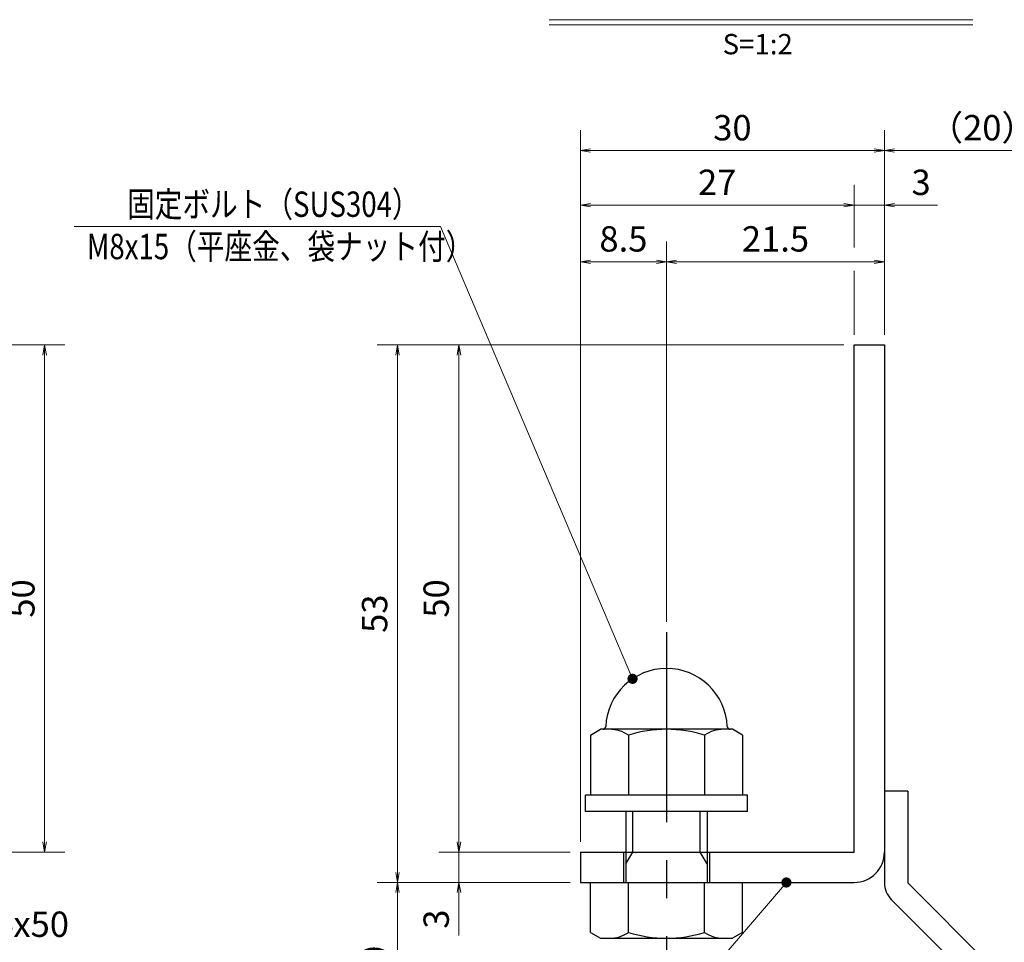
# Model space of a CAD drawing. Extents: x 0 to 2100, y 0 to 1485.
# Drawn here: x 897 to 1383, y 274 to 729 of the extents above; entities that cross this region are included whole.
import ezdxf
from ezdxf.enums import TextEntityAlignment as Align

# ---------------------------------------------------------------- set-up
doc = ezdxf.new("R2010")
doc.units = 0
doc.header["$LTSCALE"] = 15
doc.header["$MEASUREMENT"] = 0
doc.linetypes.add('CENTER', pattern=[2, 1.25, -0.25, 0.25, -0.25])
doc.layers.get('0').update_dxf_attribs({"color": 5, "linetype": 'CONTINUOUS'})
doc.layers.get('DEFPOINTS').update_dxf_attribs({"color": 250, "linetype": 'CONTINUOUS'})
for name, color, linetype, lineweight in [('アンカー', 7, 'CONTINUOUS', 25), ('寸法注釈', 30, 'CONTINUOUS', 18), ('枠', 7, 'CONTINUOUS', 25), ('締付部品', 7, 'CONTINUOUS', 25)]:
    doc.layers.add(name, color=color, linetype=linetype, lineweight=lineweight)
doc.styles.add('BIGFONT', font='romans.shx', dxfattribs={"width": 0.7336, "bigfont": 'extfont.shx'})
doc.styles.get("Standard").update_dxf_attribs({"font": 'ROMANS.SHX', "width": 0.8, "height": 12.5, "bigfont": 'EXTFONT.SHX'})
doc.styles.add('丸ゴシック', font='HGRSMP.TTF', dxfattribs={"width": 0.9})
doc.dimstyles.get("Standard").update_dxf_attribs({"dimscale": 5, "dimtxt": 12.5, "dimasz": 2, "dimexe": 0.5, "dimexo": 0.5, "dimgap": 0.5, "dimtad": 3, "dimdec": 4, "dimdsep": 46, "dimtxsty": 'Standard', "dimblk1": 'OPEN', "dimblk2": 'OPEN', "dimsah": 1, "dimcen": 0, "dimclrd": 30, "dimclre": 30, "dimclrt": 256, "dimadec": 4, "dimazin": 2, "dimtfac": 1, "dimtdec": 4, "dimtmove": 0, "dimatfit": 3, "dimldrblk": 'OPEN', "dimfxl": 0, "dimtolj": 1, "dimlwd": -1, "dimlwe": -1, "dimarcsym": 0})

# ---------------------------------------------------------------- blocks, each defined once
blk = doc.blocks.new('_OPEN')
at = {"color": 0, "linetype": 'ByBlock'}
for p, q in [((-1, 0.167), (0, 0)), ((0, 0), (-1, -0.167)), ((0, 0), (-1, 0))]:
    blk.add_line(p, q, dxfattribs=at)
blk = doc.blocks.new('*D115')
at = {"layer": 'DEFPOINTS', "color": 0}
for p in [(859.55, 568.43), (859.55, 318.43), (909.72, 318.43)]:
    blk.add_point(p, dxfattribs=at)
at = {"layer": '寸法注釈', "color": 30}
for p, q in [((864.55, 568.43), (919.72, 568.43)), ((909.72, 563.43), (909.72, 323.43)), ((864.55, 318.43), (919.72, 318.43))]:
    blk.add_line(p, q, dxfattribs=at)
at = {"layer": '寸法注釈', "color": 30, "xscale": 5, "yscale": 5, "zscale": 5}
for p, rotation in [((909.72, 568.43), 90), ((909.72, 318.43), 270)]:
    blk.add_blockref('_OPEN', p, dxfattribs=dict(at, rotation=rotation))
at = {"layer": '寸法注釈', "color": 7, "insert": (898.47, 443.43), "char_height": 12.5, "attachment_point": 5, "rotation": 90, "style": 'BIGFONT'}
blk.add_mtext('\\A1;50', dxfattribs=at)
blk = doc.blocks.new('_Dot')
at = {"color": 0, "linetype": 'ByBlock', "lineweight": -2}
blk.add_line((-0.5, 0), (-1, 0), dxfattribs=at)
at = {"color": 0, "linetype": 'ByBlock', "const_width": 0.5}
blk.add_lwpolyline([(-0.25, 0, 1), (0.25, 0, 1)], format="xyb", close=True, dxfattribs=at)
blk = doc.blocks.new('*D134')
at = {"layer": 'DEFPOINTS', "color": 0}
for p in [(1420.45, 664.26), (1323.93, 568.43), (1420.45, 218.17)]:
    blk.add_point(p, dxfattribs=at)
at = {"layer": '寸法注釈', "color": 30}
for p, q in [((1323.93, 573.43), (1323.93, 674.26)), ((1420.45, 223.17), (1420.45, 674.26)), ((1328.93, 664.26), (1415.45, 664.26))]:
    blk.add_line(p, q, dxfattribs=at)
at = {"layer": '寸法注釈', "color": 30, "xscale": 5, "yscale": 5, "zscale": 5, "rotation": 180}
blk.add_blockref('_OPEN', (1323.93, 664.26), dxfattribs=at)
at = {"layer": '寸法注釈', "color": 30, "xscale": 5, "yscale": 5, "zscale": 5}
blk.add_blockref('_OPEN', (1420.45, 664.26), dxfattribs=at)
at = {"layer": '寸法注釈', "color": 7, "insert": (1372.19, 675.51), "char_height": 12.5, "attachment_point": 5, "style": 'BIGFONT'}
blk.add_mtext('\\A1;（20）', dxfattribs=at)
blk = doc.blocks.new('A$C6EB770D1')
at = {"layer": 'アンカー'}
for p, q in [((26.051, 19.304), (9.047, 2.3)), ((27.678, 17.678), (26.051, 19.304)), ((27.678, 17.678), (10.674, 0.674)), ((0, 2.3), (9.047, 2.3)), ((0, 2.3), (0, 0)), ((0, 0), (9.047, 0))]:
    blk.add_line(p, q, dxfattribs=at)
blk.add_arc((9.047, 2.3), 2.3, 270, 315, dxfattribs=at)
blk = doc.blocks.new('*D135')
at = {"layer": 'DEFPOINTS', "color": 0}
for p in [(1173.93, 664.26), (1323.93, 568.43), (1173.93, 318.43)]:
    blk.add_point(p, dxfattribs=at)
at = {"layer": '寸法注釈', "color": 30}
for p, q in [((1173.93, 323.43), (1173.93, 674.26)), ((1323.93, 573.43), (1323.93, 674.26)), ((1318.93, 664.26), (1178.93, 664.26))]:
    blk.add_line(p, q, dxfattribs=at)
at = {"layer": '寸法注釈', "color": 30, "xscale": 5, "yscale": 5, "zscale": 5, "rotation": 180}
blk.add_blockref('_OPEN', (1173.93, 664.26), dxfattribs=at)
at = {"layer": '寸法注釈', "color": 30, "xscale": 5, "yscale": 5, "zscale": 5}
blk.add_blockref('_OPEN', (1323.93, 664.26), dxfattribs=at)
at = {"layer": '寸法注釈', "color": 7, "insert": (1248.93, 675.51), "char_height": 12.5, "attachment_point": 5, "style": 'BIGFONT'}
blk.add_mtext('\\A1;30', dxfattribs=at)
blk = doc.blocks.new('*D136')
at = {"layer": 'DEFPOINTS', "color": 0}
for p in [(1308.93, 568.43), (1114.08, 318.43), (1173.93, 318.43)]:
    blk.add_point(p, dxfattribs=at)
at = {"layer": '寸法注釈', "color": 30}
for p, q in [((1303.93, 568.43), (1104.08, 568.43)), ((1114.08, 563.43), (1114.08, 323.43)), ((1168.93, 318.43), (1104.08, 318.43))]:
    blk.add_line(p, q, dxfattribs=at)
at = {"layer": '寸法注釈', "color": 30, "xscale": 5, "yscale": 5, "zscale": 5}
for p, rotation in [((1114.08, 568.43), 90), ((1114.08, 318.43), 270)]:
    blk.add_blockref('_OPEN', p, dxfattribs=dict(at, rotation=rotation))
at = {"layer": '寸法注釈', "color": 7, "insert": (1102.83, 443.43), "char_height": 12.5, "attachment_point": 5, "rotation": 90, "style": 'BIGFONT'}
blk.add_mtext('\\A1;50', dxfattribs=at)
blk = doc.blocks.new('*D137')
at = {"layer": 'DEFPOINTS', "color": 0}
for p in [(1308.93, 568.43), (1083.7, 303.43), (1173.93, 303.43)]:
    blk.add_point(p, dxfattribs=at)
at = {"layer": '寸法注釈', "color": 30}
for p, q in [((1303.93, 568.43), (1073.7, 568.43)), ((1083.7, 563.43), (1083.7, 308.43)), ((1168.93, 303.43), (1073.7, 303.43))]:
    blk.add_line(p, q, dxfattribs=at)
at = {"layer": '寸法注釈', "color": 30, "xscale": 5, "yscale": 5, "zscale": 5}
for p, rotation in [((1083.7, 568.43), 90), ((1083.7, 303.43), 270)]:
    blk.add_blockref('_OPEN', p, dxfattribs=dict(at, rotation=rotation))
at = {"layer": '寸法注釈', "color": 7, "insert": (1072.45, 435.93), "char_height": 12.5, "attachment_point": 5, "rotation": 90, "style": 'BIGFONT'}
blk.add_mtext('\\A1;53', dxfattribs=at)
blk = doc.blocks.new('*D138')
at = {"layer": 'DEFPOINTS', "color": 0}
for p in [(1083.7, 303.43), (1173.93, 303.43), (1412.32, 210.04)]:
    blk.add_point(p, dxfattribs=at)
at = {"layer": '寸法注釈', "color": 30}
for p, q in [((1168.93, 303.43), (1073.7, 303.43)), ((1083.7, 215.04), (1083.7, 298.43)), ((1407.32, 210.04), (1073.7, 210.04))]:
    blk.add_line(p, q, dxfattribs=at)
at = {"layer": '寸法注釈', "color": 30, "xscale": 5, "yscale": 5, "zscale": 5}
for p, rotation in [((1083.7, 303.43), 90), ((1083.7, 210.04), 270)]:
    blk.add_blockref('_OPEN', p, dxfattribs=dict(at, rotation=rotation))
at = {"layer": '寸法注釈', "color": 7, "insert": (1072.45, 256.74), "char_height": 12.5, "attachment_point": 5, "rotation": 90, "style": 'BIGFONT'}
blk.add_mtext('\\A1;（20）', dxfattribs=at)
blk = doc.blocks.new('*D139')
at = {"layer": 'DEFPOINTS', "color": 0}
for p in [(1173.93, 318.43), (1114.08, 303.43), (1173.93, 303.43)]:
    blk.add_point(p, dxfattribs=at)
at = {"layer": '寸法注釈', "color": 30}
for p, q in [((1114.08, 323.43), (1114.08, 328.43)), ((1168.93, 318.43), (1104.08, 318.43)), ((1114.08, 318.43), (1114.08, 303.43)), ((1168.93, 303.43), (1104.08, 303.43)), ((1114.08, 298.43), (1114.08, 277.32))]:
    blk.add_line(p, q, dxfattribs=at)
at = {"layer": '寸法注釈', "color": 30, "xscale": 5, "yscale": 5, "zscale": 5}
for p, rotation in [((1114.08, 318.43), 270), ((1114.08, 303.43), 90)]:
    blk.add_blockref('_OPEN', p, dxfattribs=dict(at, rotation=rotation))
at = {"layer": '寸法注釈', "color": 7, "insert": (1102.83, 285.37), "char_height": 12.5, "attachment_point": 5, "rotation": 90, "style": 'BIGFONT'}
blk.add_mtext('\\A1;3', dxfattribs=at)
blk = doc.blocks.new('A$C137235B9')
at = {"layer": '枠'}
for p, q in [((21.693, 12.25), (24.693, 12.25)), ((21.693, 3.75), (24.693, 3.75))]:
    blk.add_line(p, q, dxfattribs=at)
at = {"layer": '締付部品'}
for p, q in [((16.093, 16), (16.093, 0)), ((17.693, 16), (16.093, 16)), ((17.693, 16), (17.693, 0)), ((10.174, 15.506), (9.593, 14.5)), ((10.174, 15.506), (16.093, 15.506)), ((24.693, 0.494), (24.693, 15.506)), ((29.613, 15.506), (24.693, 15.506)), ((29.613, 15.506), (30.193, 14.5)), ((9.593, 14.5), (9.593, 1.5)), ((30.193, 1.5), (30.193, 14.5)), ((10.174, 11.753), (16.093, 11.753)), ((17.693, 12), (24.693, 12)), ((22.866, 12), (21.693, 11.323)), ((21.693, 4), (21.693, 12)), ((29.613, 11.753), (24.693, 11.753)), ((21.693, 11.323), (17.693, 11.323)), ((10.174, 4.247), (16.093, 4.247)), ((21.693, 4.677), (17.693, 4.677)), ((17.693, 4), (24.693, 4)), ((22.866, 4), (21.693, 4.677)), ((29.613, 4.247), (24.693, 4.247)), ((10.174, 0.494), (9.593, 1.5)), ((29.613, 0.494), (30.193, 1.5)), ((10.174, 0.494), (16.093, 0.494)), ((17.693, 0), (16.093, 0)), ((29.613, 0.494), (24.693, 0.494))]:
    blk.add_line(p, q, dxfattribs=at)
at = {"layer": '締付部品', "color": 6, "linetype": 'CENTER'}
blk.add_line((0, 8), (33.589, 8), dxfattribs=at)
at = {"layer": '締付部品'}
for centre, radius, start, end in [((9.593, 8), 6, 92.7294, 267.2706), ((9.293, 14.293), 0.3, 272.7294, 0), ((12.916, 13.629), 3.323, 180, 214.38425), ((26.871, 13.629), 3.323, 325.61575, 0), ((22.013, 8), 12.419, 162.41205, 197.58795), ((17.774, 8), 12.419, 342.41205, 17.58795), ((12.916, 2.371), 3.323, 145.61575, 180), ((26.871, 2.371), 3.323, 0, 34.38425), ((9.293, 1.707), 0.3, 0, 87.2706)]:
    blk.add_arc(centre, radius, start, end, dxfattribs=at)
blk = doc.blocks.new('*D140')
at = {"layer": 'DEFPOINTS', "color": 0}
for p in [(1323.93, 609.44), (1323.93, 568.43), (1216.43, 426.9)]:
    blk.add_point(p, dxfattribs=at)
at = {"layer": '寸法注釈', "color": 30}
for p, q in [((1216.43, 431.9), (1216.43, 619.44)), ((1323.93, 573.43), (1323.93, 619.44)), ((1221.43, 609.44), (1318.93, 609.44))]:
    blk.add_line(p, q, dxfattribs=at)
at = {"layer": '寸法注釈', "color": 30, "xscale": 5, "yscale": 5, "zscale": 5, "rotation": 180}
blk.add_blockref('_OPEN', (1216.43, 609.44), dxfattribs=at)
at = {"layer": '寸法注釈', "color": 30, "xscale": 5, "yscale": 5, "zscale": 5}
blk.add_blockref('_OPEN', (1323.93, 609.44), dxfattribs=at)
at = {"layer": '寸法注釈', "color": 7, "insert": (1270.18, 620.69), "char_height": 12.5, "attachment_point": 5, "style": 'BIGFONT'}
blk.add_mtext('\\A1;21.5', dxfattribs=at)
blk = doc.blocks.new('*D141')
at = {"layer": 'DEFPOINTS', "color": 0}
for p in [(1173.93, 637.34), (1308.93, 568.43), (1173.93, 343.43)]:
    blk.add_point(p, dxfattribs=at)
at = {"layer": '寸法注釈', "color": 30}
blk.add_line((1303.93, 637.34), (1178.93, 637.34), dxfattribs=at)
at = {"layer": '寸法注釈', "color": 30, "xscale": 5, "yscale": 5, "zscale": 5, "rotation": 180}
blk.add_blockref('_OPEN', (1173.93, 637.34), dxfattribs=at)
at = {"layer": '寸法注釈', "color": 30, "xscale": 5, "yscale": 5, "zscale": 5}
blk.add_blockref('_OPEN', (1308.93, 637.34), dxfattribs=at)
at = {"layer": '寸法注釈', "color": 7, "insert": (1241.43, 648.59), "char_height": 12.5, "attachment_point": 5, "style": 'BIGFONT'}
blk.add_mtext('\\A1;27', dxfattribs=at)
blk = doc.blocks.new('*D142')
at = {"layer": 'DEFPOINTS', "color": 0}
for p in [(1323.93, 637.34), (1308.93, 568.43), (1323.93, 568.43)]:
    blk.add_point(p, dxfattribs=at)
at = {"layer": '寸法注釈', "color": 30}
for p, q in [((1303.93, 637.34), (1298.93, 637.34)), ((1308.93, 637.34), (1323.93, 637.34)), ((1328.93, 637.34), (1350.04, 637.34))]:
    blk.add_line(p, q, dxfattribs=at)
at = {"layer": '寸法注釈', "color": 30, "xscale": 5, "yscale": 5, "zscale": 5}
blk.add_blockref('_OPEN', (1308.93, 637.34), dxfattribs=at)
at = {"layer": '寸法注釈', "color": 30, "xscale": 5, "yscale": 5, "zscale": 5, "rotation": 180}
blk.add_blockref('_OPEN', (1323.93, 637.34), dxfattribs=at)
at = {"layer": '寸法注釈', "color": 7, "insert": (1341.99, 648.59), "char_height": 12.5, "attachment_point": 5, "style": 'BIGFONT'}
blk.add_mtext('\\A1;3', dxfattribs=at)
blk = doc.blocks.new('*D143')
at = {"layer": 'DEFPOINTS', "color": 0}
for p in [(1216.43, 609.44), (1216.43, 426.9), (1173.93, 343.43)]:
    blk.add_point(p, dxfattribs=at)
at = {"layer": '寸法注釈', "color": 30}
for p, q in [((1173.93, 348.43), (1173.93, 619.44)), ((1216.43, 431.9), (1216.43, 619.44)), ((1178.93, 609.44), (1211.43, 609.44))]:
    blk.add_line(p, q, dxfattribs=at)
at = {"layer": '寸法注釈', "color": 30, "xscale": 5, "yscale": 5, "zscale": 5, "rotation": 180}
blk.add_blockref('_OPEN', (1173.93, 609.44), dxfattribs=at)
at = {"layer": '寸法注釈', "color": 30, "xscale": 5, "yscale": 5, "zscale": 5}
blk.add_blockref('_OPEN', (1216.43, 609.44), dxfattribs=at)
at = {"layer": '寸法注釈', "color": 7, "insert": (1195.18, 620.69), "char_height": 12.5, "attachment_point": 5, "style": 'BIGFONT'}
blk.add_mtext('\\A1;8.5', dxfattribs=at)

msp = doc.modelspace()

# ---------------------------------------------------------------- linework, layer by layer
at = {"layer": '寸法注釈'}
for p, q in [((1158.51, 728.75), (1367.54, 728.75)), ((1158.51, 726.25), (1367.54, 726.25)), ((1308.93, 616.48), (1308.93, 647.34)), ((1308.93, 573.43), (1308.93, 604.87))]:
    msp.add_line(p, q, dxfattribs=at)
at = {"layer": '枠'}
for p, q in [((1308.93, 568.43), (1323.93, 568.43)), ((1308.93, 318.43), (1308.93, 568.43)), ((1323.93, 568.43), (1323.93, 318.43)), ((1173.93, 318.43), (1308.93, 318.43)), ((1173.93, 318.43), (1173.93, 303.43)), ((1173.93, 303.43), (1308.93, 303.43))]:
    msp.add_line(p, q, dxfattribs=at)
msp.add_arc((1308.93, 318.43), 15, 270, 0, dxfattribs=at)

# ---------------------------------------------------------------- block references
at = {"layer": 'アンカー', "xscale": 5, "yscale": 5, "zscale": 5, "rotation": 270}
msp.add_blockref('A$C6EB770D1', (1323.93, 348.43), dxfattribs=at)
at = {"layer": '締付部品', "xscale": 5, "yscale": 5, "zscale": 5, "rotation": 270}
msp.add_blockref('A$C137235B9', (1176.43, 426.9), dxfattribs=at)

# ---------------------------------------------------------------- texts
at = {"layer": '寸法注釈', "color": 7, "style": '丸ゴシック'}
msp.add_text('S=1:2', height=10, dxfattribs=at).set_placement((1261.42, 715.41), align=Align.MIDDLE)
at = {"layer": '寸法注釈', "color": 7, "style": 'BIGFONT', "width": 0.8}
for s, p in [('固定ボルト（SUS304）', (950.37, 631.54)), ('M8x15（平座金、袋ナット付）', (930.54, 610.7))]:
    msp.add_text(s, height=12.5, dxfattribs=at).set_placement(p)
at = {"layer": '寸法注釈', "color": 7, "insert": (778.95, 272.69), "char_height": 12.5, "attachment_point": 7, "style": 'BIGFONT'}
msp.add_mtext('サイドバーFB4x50', dxfattribs=at)

# ---------------------------------------------------------------- dimensions: what is measured, and where the dimension line sits
at = {"layer": '寸法注釈'}
for base, p1, p2, override, picture, middle in [((1173.93, 664.26), (1323.93, 568.43), (1173.93, 318.43), {"dimscale": 5, "dimtxt": 2.5, "dimasz": 1, "dimexe": 2, "dimexo": 1, "dimgap": 1, "dimtad": 3, "dimtih": 0, "dimtoh": 0, "dimdec": 1, "dimlfac": 0.2, "dimzin": 8, "dimtxsty": 'BIGFONT', "dimblk": 'Dot', "dimcen": -0.09, "dimclrd": 30, "dimclre": 30, "dimclrt": 7, "dimadec": 1, "dimtdec": 1, "dimtofl": 1, "dimldrblk": 'Dot', "dimtvp": 1, "dimtzin": 8}, '*D135', (1248.93, 675.51)), ((1173.93, 637.34), (1308.93, 568.43), (1173.93, 343.43), {"dimscale": 5, "dimtxt": 2.5, "dimasz": 1, "dimexe": 2, "dimexo": 1, "dimgap": 1, "dimtad": 3, "dimtih": 0, "dimtoh": 0, "dimdec": 1, "dimlfac": 0.2, "dimzin": 8, "dimtxsty": 'BIGFONT', "dimblk": 'Dot', "dimcen": -0.09, "dimse1": 1, "dimse2": 1, "dimclrd": 30, "dimclre": 30, "dimclrt": 7, "dimadec": 1, "dimtdec": 1, "dimtofl": 1, "dimldrblk": 'Dot', "dimtvp": 1, "dimtzin": 8}, '*D141', (1241.43, 648.59)), ((1323.93, 637.34), (1308.93, 568.43), (1323.93, 568.43), {"dimscale": 5, "dimtxt": 2.5, "dimasz": 1, "dimexe": 2, "dimexo": 1, "dimgap": 1, "dimtad": 3, "dimtih": 0, "dimtoh": 0, "dimdec": 1, "dimlfac": 0.2, "dimzin": 8, "dimtxsty": 'BIGFONT', "dimblk": 'Dot', "dimcen": -0.09, "dimse1": 1, "dimse2": 1, "dimclrd": 30, "dimclre": 30, "dimclrt": 7, "dimadec": 1, "dimtdec": 1, "dimtofl": 1, "dimldrblk": 'Dot', "dimtvp": 1, "dimtzin": 8}, '*D142', (1341.99, 648.59)), ((1216.43, 609.44), (1173.93, 343.43), (1216.43, 426.9), {"dimscale": 5, "dimtxt": 2.5, "dimasz": 1, "dimexe": 2, "dimexo": 1, "dimgap": 1, "dimtad": 3, "dimtih": 0, "dimtoh": 0, "dimdec": 1, "dimlfac": 0.2, "dimzin": 8, "dimtxsty": 'BIGFONT', "dimblk": 'Dot', "dimcen": -0.09, "dimclrd": 30, "dimclre": 30, "dimclrt": 7, "dimadec": 1, "dimtdec": 1, "dimtofl": 1, "dimldrblk": 'Dot', "dimtvp": 1, "dimtzin": 8}, '*D143', (1195.18, 620.69)), ((1323.93, 609.44), (1216.43, 426.9), (1323.93, 568.43), {"dimscale": 5, "dimtxt": 2.5, "dimasz": 1, "dimexe": 2, "dimexo": 1, "dimgap": 1, "dimtad": 3, "dimtih": 0, "dimtoh": 0, "dimdec": 1, "dimlfac": 0.2, "dimzin": 8, "dimtxsty": 'BIGFONT', "dimblk": 'Dot', "dimcen": -0.09, "dimclrd": 30, "dimclre": 30, "dimclrt": 7, "dimadec": 1, "dimtdec": 1, "dimtofl": 1, "dimldrblk": 'Dot', "dimtvp": 1, "dimtzin": 8}, '*D140', (1270.18, 620.69))]:
    dim = msp.add_linear_dim(base=base, p1=p1, p2=p2, dimstyle='Standard', override=override, dxfattribs=at)
    dim.commit()
    dim.dimension.update_dxf_attribs({"geometry": picture, "text_midpoint": middle})
dim = msp.add_linear_dim(base=(1420.45, 664.26), p1=(1323.93, 568.43), p2=(1420.45, 218.17), text='（20）', dimstyle='Standard', override={"dimscale": 5, "dimtxt": 2.5, "dimasz": 1, "dimexe": 2, "dimexo": 1, "dimgap": 1, "dimtad": 3, "dimtih": 0, "dimtoh": 0, "dimdec": 1, "dimlfac": 0.2, "dimzin": 8, "dimtxsty": 'BIGFONT', "dimblk": 'Dot', "dimcen": -0.09, "dimclrd": 30, "dimclre": 30, "dimclrt": 7, "dimadec": 1, "dimtdec": 1, "dimtofl": 1, "dimldrblk": 'Dot', "dimtvp": 1, "dimtzin": 8}, dxfattribs=at)
dim.commit()
dim.dimension.update_dxf_attribs({"geometry": '*D134', "text_midpoint": (1372.19, 675.51)})
for base, p1, p2, picture, middle in [((909.72, 318.43), (859.55, 568.43), (859.55, 318.43), '*D115', (898.47, 443.43)), ((1083.7, 303.43), (1308.93, 568.43), (1173.93, 303.43), '*D137', (1072.45, 435.93)), ((1114.08, 318.43), (1308.93, 568.43), (1173.93, 318.43), '*D136', (1102.83, 443.43)), ((1114.08, 303.43), (1173.93, 318.43), (1173.93, 303.43), '*D139', (1102.83, 285.37))]:
    dim = msp.add_linear_dim(base=base, p1=p1, p2=p2, angle=90, dimstyle='Standard', override={"dimscale": 5, "dimtxt": 2.5, "dimasz": 1, "dimexe": 2, "dimexo": 1, "dimgap": 1, "dimtad": 3, "dimtih": 0, "dimtoh": 0, "dimdec": 1, "dimlfac": 0.2, "dimzin": 8, "dimtxsty": 'BIGFONT', "dimblk": 'Dot', "dimcen": -0.09, "dimclrd": 30, "dimclre": 30, "dimclrt": 7, "dimadec": 1, "dimtdec": 1, "dimtofl": 1, "dimldrblk": 'Dot', "dimtvp": 1, "dimtzin": 8}, dxfattribs=at)
    dim.commit()
    dim.dimension.update_dxf_attribs({"geometry": picture, "text_midpoint": middle})
dim = msp.add_linear_dim(base=(1083.7, 303.43), p1=(1412.32, 210.04), p2=(1173.93, 303.43), angle=90, text='（20）', dimstyle='Standard', override={"dimscale": 5, "dimtxt": 2.5, "dimasz": 1, "dimexe": 2, "dimexo": 1, "dimgap": 1, "dimtad": 3, "dimtih": 0, "dimtoh": 0, "dimdec": 1, "dimlfac": 0.2, "dimzin": 8, "dimtxsty": 'BIGFONT', "dimblk": 'Dot', "dimcen": -0.09, "dimclrd": 30, "dimclre": 30, "dimclrt": 7, "dimadec": 1, "dimtdec": 1, "dimtofl": 1, "dimldrblk": 'Dot', "dimtvp": 1, "dimtzin": 8}, dxfattribs=at)
dim.commit()
dim.dimension.update_dxf_attribs({"geometry": '*D138', "text_midpoint": (1072.45, 256.74)})

# ---------------------------------------------------------------- leaders
msp.add_leader([(1199.68, 403.82), (1104.92, 626.75), (924.27, 626.75)], dimstyle='Standard', override={"dimtxt": 2.6, "dimasz": 1, "dimexe": 2, "dimexo": 1, "dimgap": 1, "dimdec": 1, "dimlfac": 0.2, "dimtxsty": 'BIGFONT', "dimcen": -0.09, "dimse2": 1, "dimclrt": 7, "dimadec": 1, "dimtdec": 1, "dimldrblk": 'Dot', "dimtvp": 1}, dxfattribs=at)
at = {"layer": '寸法注釈', "annotation_type": 0, "has_hookline": 1, "hookline_direction": 1, "text_width": 103.23}
msp.add_leader([(1275.56, 303.43), (1216.01, 233.95), (1211.01, 233.95)], dimstyle='Standard', override={"dimscale": 5, "dimtxt": 2.5, "dimasz": 1, "dimexe": 2, "dimexo": 1, "dimgap": 1, "dimtad": 3, "dimtih": 0, "dimtoh": 0, "dimdec": 1, "dimzin": 8, "dimtxsty": 'BIGFONT', "dimcen": -0.09, "dimclrd": 30, "dimclre": 30, "dimclrt": 7, "dimadec": 1, "dimtdec": 1, "dimtofl": 1, "dimldrblk": 'Dot', "dimtvp": 1, "dimtzin": 8}, dxfattribs=at)

doc.saveas('drawing.dxf')
